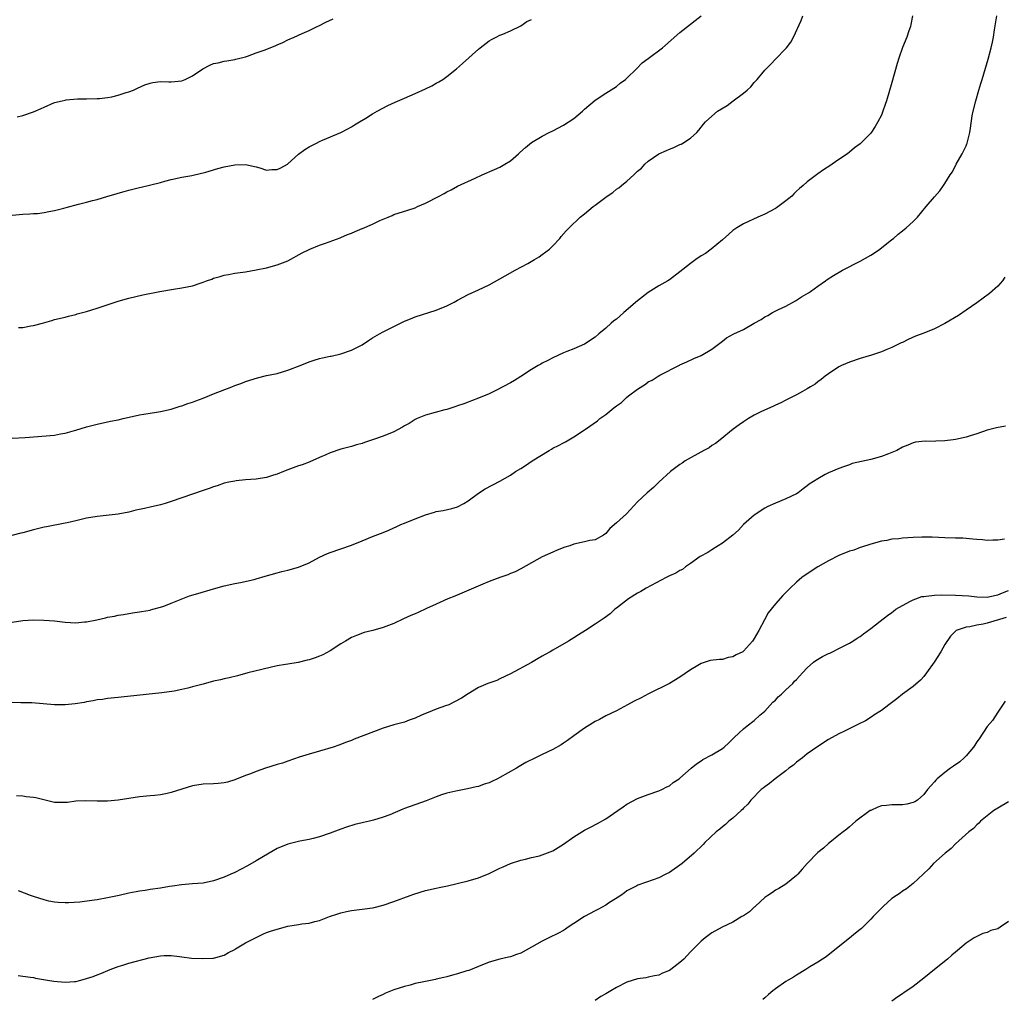
# Model space of a CAD drawing. Units: inches. Extents: x 2616000 to 2619000, y 1536000 to 1539000.
# Drawn here: x 2617042 to 2617228, y 1536122 to 1536306 of the extents above; entities that cross this region are included whole.
import ezdxf

# ---------------------------------------------------------------- set-up
doc = ezdxf.new("R2010")
doc.units = ezdxf.units.IN
doc.header["$MEASUREMENT"] = 0
doc.layers.add('LD26161536_10ft', color=9, linetype='Continuous')

msp = doc.modelspace()

# ---------------------------------------------------------------- linework, layer by layer
at = {"layer": 'LD26161536_10ft'}
for points, elevation in [([(2617210.88, 1536307), (2617210.59, 1536305.41), (2617210.49, 1536305), (2617210.21, 1536304.21), (2617209.81, 1536303), (2617208.98, 1536301.02), (2617208.28, 1536299), (2617207.99, 1536298.01), (2617207, 1536294.45), (2617205.96, 1536291), (2617205.73, 1536290.27), (2617205.29, 1536289), (2617205, 1536288.26), (2617204.36, 1536287), (2617203.85, 1536286.15), (2617203, 1536284.89), (2617201, 1536282.85), (2617199.92, 1536282.08), (2617199, 1536281.3), (2617198.59, 1536281), (2617197, 1536279.92), (2617195.74, 1536279), (2617195.27, 1536278.73), (2617194.07, 1536277.93), (2617193, 1536277.17), (2617192.78, 1536277), (2617191, 1536275.7), (2617190.24, 1536275), (2617189.55, 1536274.45), (2617189, 1536273.9), (2617188.53, 1536273.47), (2617188.08, 1536273), (2617187, 1536272.07), (2617185.21, 1536270.79), (2617185, 1536270.64), (2617183, 1536269.57), (2617181.67, 1536269), (2617179, 1536267.76), (2617177.72, 1536267), (2617177, 1536266.47), (2617176.22, 1536265.78), (2617175, 1536264.73), (2617172.89, 1536263), (2617171.81, 1536262.19), (2617171, 1536261.71), (2617170, 1536261), (2617169, 1536260.27), (2617167, 1536258.68), (2617165, 1536257.17), (2617164.73, 1536257), (2617163, 1536256.03), (2617161, 1536254.81), (2617159, 1536253.25), (2617156.39, 1536251), (2617155.66, 1536250.34), (2617155, 1536249.79), (2617154.54, 1536249.46), (2617153.99, 1536249), (2617153, 1536248.06), (2617151.66, 1536247), (2617151, 1536246.38), (2617148.96, 1536245.04), (2617147, 1536244.19), (2617145.66, 1536243.66), (2617145, 1536243.38), (2617143, 1536242.44), (2617142.06, 1536241.94), (2617141, 1536241.43), (2617140.73, 1536241.27), (2617140.21, 1536241), (2617139, 1536240.29), (2617137, 1536238.97), (2617135.79, 1536238.21), (2617135, 1536237.74), (2617132.37, 1536236.37), (2617131, 1536235.7), (2617129, 1536234.84), (2617127.66, 1536234.34), (2617127, 1536234.12), (2617126.22, 1536233.78), (2617125, 1536233.39), (2617124.73, 1536233.27), (2617123, 1536232.72), (2617122.64, 1536232.64), (2617119, 1536231.65), (2617117.38, 1536231), (2617117, 1536230.82), (2617115.92, 1536230.08), (2617115, 1536229.61), (2617114.63, 1536229.37), (2617113, 1536228.53), (2617111, 1536227.66), (2617109, 1536226.96), (2617107.49, 1536226.51), (2617107, 1536226.32), (2617105.95, 1536226.05), (2617105, 1536225.75), (2617103, 1536225.21), (2617101, 1536224.53), (2617100.19, 1536224.19), (2617099, 1536223.64), (2617097.17, 1536222.83), (2617097, 1536222.78), (2617095.72, 1536222.28), (2617095, 1536222.07), (2617093, 1536221.35), (2617092.2, 1536221), (2617091, 1536220.52), (2617090.32, 1536220.32), (2617089, 1536219.89), (2617087, 1536219.56), (2617085, 1536219.41), (2617083.25, 1536219.25), (2617083, 1536219.22), (2617081.85, 1536219), (2617081, 1536218.8), (2617079.67, 1536218.33), (2617079, 1536218.15), (2617078.16, 1536217.83), (2617077, 1536217.45), (2617075, 1536216.73), (2617071, 1536215.36), (2617069.86, 1536215), (2617069, 1536214.74), (2617067, 1536214.27), (2617065.94, 1536214.06), (2617065, 1536213.82), (2617064.31, 1536213.69), (2617063, 1536213.35), (2617061, 1536212.97), (2617058.7, 1536212.7), (2617057, 1536212.52), (2617055, 1536212.19), (2617053.97, 1536211.97), (2617053, 1536211.71), (2617051.34, 1536211.34), (2617051, 1536211.23), (2617047.44, 1536210.56), (2617047, 1536210.51), (2617045.79, 1536210.21), (2617045, 1536210.03), (2617043, 1536209.44), (2617042.64, 1536209.36), (2617040.93, 1536208.93)], 8410), ([(2617041, 1536227.28), (2617043.44, 1536227.44), (2617049, 1536227.9), (2617050.12, 1536228.12), (2617051, 1536228.22), (2617052.74, 1536228.74), (2617053, 1536228.79), (2617055, 1536229.43), (2617056.26, 1536229.74), (2617057, 1536229.95), (2617059.51, 1536230.49), (2617061, 1536230.77), (2617061.91, 1536231), (2617065, 1536231.7), (2617065.81, 1536231.81), (2617067, 1536232.03), (2617068.19, 1536232.19), (2617069, 1536232.34), (2617071, 1536232.8), (2617072.67, 1536233.33), (2617073, 1536233.42), (2617074.16, 1536233.84), (2617075, 1536234.09), (2617075.64, 1536234.36), (2617077, 1536234.86), (2617079, 1536235.69), (2617082.44, 1536237), (2617083, 1536237.23), (2617084.3, 1536237.7), (2617085, 1536237.99), (2617087.28, 1536238.72), (2617089, 1536239.12), (2617091, 1536239.52), (2617093, 1536240.11), (2617095.31, 1536241), (2617097, 1536241.7), (2617097.98, 1536242.02), (2617099, 1536242.32), (2617099.53, 1536242.47), (2617101, 1536242.76), (2617101.19, 1536242.81), (2617103, 1536243.22), (2617105, 1536243.92), (2617107, 1536244.93), (2617108.24, 1536245.76), (2617109, 1536246.23), (2617110.29, 1536247), (2617111, 1536247.39), (2617115, 1536249.36), (2617116.17, 1536249.83), (2617117, 1536250.2), (2617121, 1536251.45), (2617123, 1536252.29), (2617124.37, 1536253), (2617125, 1536253.37), (2617127, 1536254.44), (2617129, 1536255.29), (2617131, 1536256.23), (2617134.04, 1536257.96), (2617135.92, 1536259), (2617138.27, 1536260.27), (2617139.56, 1536261), (2617140.44, 1536261.56), (2617141, 1536261.94), (2617142.4, 1536263), (2617143, 1536263.62), (2617144.31, 1536265), (2617144.61, 1536265.39), (2617145.55, 1536266.45), (2617146.06, 1536267), (2617148.15, 1536269), (2617149, 1536269.66), (2617150.64, 1536271), (2617151, 1536271.26), (2617153.26, 1536273), (2617154.3, 1536273.7), (2617155, 1536274.28), (2617155.46, 1536274.54), (2617155.95, 1536275), (2617157, 1536275.8), (2617158.29, 1536277), (2617159, 1536277.69), (2617159.71, 1536278.29), (2617160.35, 1536279), (2617161, 1536279.57), (2617163, 1536280.98), (2617164.43, 1536281.57), (2617165, 1536281.86), (2617165.86, 1536282.14), (2617167, 1536282.73), (2617167.2, 1536282.8), (2617167.56, 1536283), (2617169, 1536283.94), (2617170.16, 1536285), (2617170.58, 1536285.42), (2617171, 1536286.01), (2617171.44, 1536286.57), (2617171.8, 1536287), (2617173, 1536288.09), (2617174.09, 1536289), (2617175.9, 1536290.1), (2617177.05, 1536290.95), (2617179, 1536292.41), (2617179.66, 1536293), (2617180.36, 1536293.64), (2617181, 1536294.42), (2617181.56, 1536295), (2617183, 1536296.77), (2617184.12, 1536297.88), (2617185, 1536298.82), (2617187, 1536300.84), (2617187.13, 1536301), (2617187.93, 1536302.07), (2617188.44, 1536303), (2617189.89, 1536306.11), (2617190.16, 1536307)], 8420), ([(2617041, 1536192.57), (2617043, 1536192.86), (2617045, 1536193), (2617046.96, 1536192.96), (2617049, 1536192.8), (2617051, 1536192.6), (2617053, 1536192.48), (2617054.61, 1536192.61), (2617055, 1536192.62), (2617056.98, 1536193.02), (2617058.62, 1536193.38), (2617059, 1536193.49), (2617060.29, 1536193.71), (2617061, 1536193.88), (2617061.97, 1536194.03), (2617063.67, 1536194.33), (2617065, 1536194.52), (2617065.38, 1536194.62), (2617067, 1536194.87), (2617067.09, 1536194.91), (2617067.51, 1536195), (2617069, 1536195.41), (2617069.6, 1536195.6), (2617071, 1536196.14), (2617074.45, 1536197.55), (2617075.99, 1536198.01), (2617079, 1536198.86), (2617081, 1536199.44), (2617083, 1536199.9), (2617084.07, 1536200.07), (2617086.66, 1536200.66), (2617087, 1536200.74), (2617088.74, 1536201.26), (2617091, 1536201.9), (2617091.88, 1536202.12), (2617093, 1536202.38), (2617095, 1536202.93), (2617097, 1536203.79), (2617099, 1536204.82), (2617100.49, 1536205.51), (2617101, 1536205.73), (2617103, 1536206.44), (2617105, 1536207.13), (2617107, 1536207.93), (2617109, 1536208.75), (2617111, 1536209.49), (2617112.07, 1536209.93), (2617113, 1536210.35), (2617113.43, 1536210.57), (2617114.34, 1536211), (2617115, 1536211.28), (2617117, 1536212.08), (2617119, 1536212.83), (2617120.68, 1536213.32), (2617121, 1536213.44), (2617122.32, 1536213.68), (2617123.94, 1536214.06), (2617125, 1536214.37), (2617126.19, 1536215), (2617127, 1536215.5), (2617129, 1536216.91), (2617130.27, 1536217.73), (2617133, 1536219.21), (2617135, 1536220.35), (2617135.99, 1536221), (2617137, 1536221.59), (2617137.86, 1536222.14), (2617139.09, 1536223), (2617142.32, 1536225), (2617142.76, 1536225.24), (2617143, 1536225.39), (2617144.1, 1536225.9), (2617145, 1536226.45), (2617145.38, 1536226.62), (2617146, 1536227), (2617147, 1536227.54), (2617149, 1536228.87), (2617149.15, 1536229), (2617151.43, 1536230.57), (2617151.88, 1536231), (2617153, 1536231.78), (2617154.49, 1536233), (2617155, 1536233.39), (2617155.95, 1536234.05), (2617156.93, 1536235), (2617157.27, 1536235.27), (2617159, 1536236.58), (2617160.49, 1536237.51), (2617161, 1536237.91), (2617161.74, 1536238.26), (2617162.86, 1536239), (2617163.2, 1536239.2), (2617166.91, 1536241.09), (2617167, 1536241.15), (2617168.28, 1536241.72), (2617169.64, 1536242.36), (2617171, 1536242.88), (2617173, 1536244.09), (2617175, 1536245.61), (2617175.78, 1536246.22), (2617177.14, 1536247), (2617179, 1536247.82), (2617181, 1536249), (2617182.31, 1536249.69), (2617183, 1536250.18), (2617183.56, 1536250.44), (2617184.46, 1536251), (2617185.59, 1536251.59), (2617187, 1536252.25), (2617188.8, 1536253.2), (2617189.95, 1536253.95), (2617191.25, 1536254.75), (2617191.61, 1536255), (2617193, 1536256.02), (2617194.46, 1536257), (2617194.77, 1536257.23), (2617195.97, 1536258.03), (2617197.65, 1536259), (2617201, 1536260.73), (2617203, 1536261.87), (2617203.7, 1536262.3), (2617204.7, 1536263), (2617207, 1536264.8), (2617207.28, 1536265), (2617208.2, 1536265.8), (2617209, 1536266.45), (2617209.71, 1536267), (2617211, 1536268.21), (2617211.8, 1536269), (2617213.47, 1536271), (2617215, 1536272.88), (2617216.01, 1536273.99), (2617216.75, 1536275), (2617217, 1536275.35), (2617217.99, 1536277), (2617218.4, 1536277.6), (2617219.14, 1536279), (2617220.27, 1536281), (2617221, 1536282.46), (2617221.16, 1536282.84), (2617221.22, 1536283), (2617221.72, 1536285), (2617221.81, 1536285.81), (2617222.17, 1536288.17), (2617222.32, 1536289), (2617222.81, 1536291), (2617223.4, 1536293), (2617223.78, 1536294.22), (2617224, 1536295), (2617225.17, 1536298.83), (2617225.75, 1536301), (2617225.97, 1536302.03), (2617226.14, 1536303), (2617226.36, 1536304.36), (2617226.82, 1536307)], 8400), ([(2617042.18, 1536248.18), (2617043, 1536248.2), (2617044.5, 1536248.5), (2617045, 1536248.55), (2617046.68, 1536249), (2617048.48, 1536249.52), (2617049, 1536249.68), (2617051, 1536250.17), (2617051.64, 1536250.36), (2617053, 1536250.66), (2617053.25, 1536250.75), (2617055, 1536251.2), (2617057, 1536251.82), (2617061, 1536253.17), (2617063, 1536253.72), (2617065.66, 1536254.34), (2617068.84, 1536255), (2617071.44, 1536255.44), (2617073, 1536255.66), (2617075, 1536256.07), (2617076.63, 1536256.63), (2617077, 1536256.74), (2617077.64, 1536257), (2617078.66, 1536257.34), (2617079, 1536257.49), (2617080.21, 1536257.79), (2617081, 1536258.07), (2617081.82, 1536258.18), (2617083, 1536258.45), (2617083.5, 1536258.5), (2617085, 1536258.73), (2617087, 1536259.07), (2617089, 1536259.48), (2617091, 1536260), (2617093, 1536260.78), (2617095.69, 1536262.31), (2617097.14, 1536263), (2617099, 1536263.74), (2617100.11, 1536264.11), (2617102.86, 1536265.14), (2617103, 1536265.18), (2617104.27, 1536265.73), (2617105, 1536266), (2617105.71, 1536266.29), (2617107, 1536266.85), (2617107.11, 1536266.89), (2617109, 1536267.72), (2617110.37, 1536268.37), (2617111.94, 1536269), (2617112.68, 1536269.32), (2617113, 1536269.49), (2617115.65, 1536270.35), (2617117, 1536270.78), (2617117.46, 1536271), (2617119, 1536271.63), (2617121.53, 1536273), (2617122.51, 1536273.49), (2617123, 1536273.81), (2617123.82, 1536274.18), (2617125, 1536274.87), (2617128.37, 1536276.37), (2617129.69, 1536277), (2617131.97, 1536278.03), (2617133, 1536278.47), (2617133.97, 1536279), (2617135, 1536279.64), (2617136.56, 1536281), (2617136.78, 1536281.22), (2617137.83, 1536282.17), (2617139, 1536283.1), (2617141, 1536284.31), (2617142.32, 1536285), (2617143, 1536285.32), (2617145, 1536286.37), (2617147, 1536287.67), (2617148.6, 1536289), (2617149, 1536289.37), (2617151, 1536291.13), (2617153, 1536292.43), (2617155, 1536293.7), (2617155.72, 1536294.28), (2617156.7, 1536295), (2617157, 1536295.26), (2617158.81, 1536297), (2617159.88, 1536298.12), (2617161.01, 1536298.99), (2617163.69, 1536301), (2617167, 1536303.89), (2617169, 1536305.46), (2617169.84, 1536306.16), (2617171.02, 1536307)], 8430), ([(2617041, 1536269.37), (2617043, 1536269.57), (2617044.33, 1536269.67), (2617045, 1536269.69), (2617045.74, 1536269.74), (2617047, 1536269.89), (2617047.92, 1536270.08), (2617049, 1536270.26), (2617050.71, 1536270.71), (2617051.18, 1536270.82), (2617053.47, 1536271.47), (2617055, 1536271.82), (2617056.15, 1536272.15), (2617057, 1536272.34), (2617059.05, 1536273), (2617060.58, 1536273.42), (2617061, 1536273.56), (2617062.14, 1536273.86), (2617063, 1536274.14), (2617063.72, 1536274.28), (2617065, 1536274.64), (2617065.32, 1536274.68), (2617069, 1536275.53), (2617069.8, 1536275.8), (2617071, 1536276.1), (2617073, 1536276.56), (2617074.88, 1536276.88), (2617076.68, 1536277.32), (2617077, 1536277.37), (2617077.51, 1536277.51), (2617079.81, 1536278.19), (2617081, 1536278.51), (2617083, 1536278.9), (2617085, 1536278.94), (2617087, 1536278.49), (2617087.7, 1536278.3), (2617089, 1536277.9), (2617090.01, 1536277.99), (2617091, 1536278.02), (2617091.66, 1536278.34), (2617092.91, 1536279), (2617093, 1536279.06), (2617095, 1536280.91), (2617096.19, 1536281.81), (2617097, 1536282.28), (2617098.38, 1536283), (2617099, 1536283.3), (2617099.56, 1536283.56), (2617102.99, 1536285), (2617104.33, 1536285.67), (2617105, 1536286.06), (2617105.56, 1536286.44), (2617106.52, 1536287), (2617107.72, 1536287.72), (2617109, 1536288.52), (2617109.83, 1536289), (2617111.9, 1536290.1), (2617113.25, 1536290.75), (2617115, 1536291.5), (2617117, 1536292.33), (2617119, 1536293.25), (2617120.17, 1536293.83), (2617121, 1536294.29), (2617121.47, 1536294.53), (2617122.23, 1536295), (2617123, 1536295.57), (2617124.82, 1536297), (2617125.98, 1536298.02), (2617129, 1536300.75), (2617129.31, 1536301), (2617131, 1536302.28), (2617131.43, 1536302.57), (2617132.34, 1536303), (2617133, 1536303.34), (2617133.55, 1536303.55), (2617135, 1536304.19), (2617137, 1536305.14), (2617138.08, 1536305.92), (2617139, 1536306.35)], 8440), ([(2617041.94, 1536287.94), (2617043, 1536288.2), (2617045, 1536288.88), (2617046.47, 1536289.53), (2617047, 1536289.79), (2617049, 1536290.64), (2617050.41, 1536291), (2617051, 1536291.13), (2617051.15, 1536291.15), (2617053.33, 1536291.33), (2617055, 1536291.36), (2617057, 1536291.42), (2617057.44, 1536291.44), (2617059, 1536291.63), (2617059.76, 1536291.76), (2617061, 1536292.07), (2617062.52, 1536292.52), (2617063, 1536292.68), (2617063.88, 1536293), (2617064.63, 1536293.37), (2617066.03, 1536293.97), (2617067, 1536294.33), (2617067.55, 1536294.45), (2617069, 1536294.65), (2617070.56, 1536294.56), (2617071, 1536294.57), (2617073, 1536294.73), (2617073.64, 1536295), (2617075, 1536295.71), (2617076.98, 1536297.02), (2617078.3, 1536297.7), (2617079, 1536297.99), (2617079.83, 1536298.17), (2617081, 1536298.47), (2617081.48, 1536298.52), (2617083, 1536298.77), (2617083.18, 1536298.82), (2617085, 1536299.28), (2617085.41, 1536299.41), (2617087, 1536300.01), (2617088.56, 1536300.56), (2617090.63, 1536301.37), (2617091, 1536301.55), (2617092.04, 1536301.96), (2617093, 1536302.48), (2617094.21, 1536303), (2617095.7, 1536303.7), (2617097, 1536304.28), (2617098.51, 1536305), (2617098.85, 1536305.15), (2617100.19, 1536305.81), (2617101.54, 1536306.46)], 8450), ([(2617228.32, 1536257.68), (2617227.86, 1536257), (2617227, 1536256.01), (2617225.4, 1536254.6), (2617224.24, 1536253.76), (2617223, 1536252.83), (2617221, 1536251.44), (2617219.53, 1536250.47), (2617217, 1536248.96), (2617215, 1536247.97), (2617213, 1536247.15), (2617211.47, 1536246.53), (2617210.07, 1536245.93), (2617209, 1536245.39), (2617208.73, 1536245.27), (2617207, 1536244.39), (2617206.01, 1536244.01), (2617205, 1536243.59), (2617203.15, 1536243), (2617201, 1536242.34), (2617199, 1536241.62), (2617197.49, 1536241), (2617197, 1536240.74), (2617195, 1536239.43), (2617194.39, 1536239), (2617193.62, 1536238.38), (2617193, 1536237.93), (2617192.5, 1536237.5), (2617191.65, 1536237), (2617191, 1536236.6), (2617190.14, 1536236.14), (2617189, 1536235.49), (2617187, 1536234.5), (2617186.04, 1536233.96), (2617185, 1536233.52), (2617184.67, 1536233.33), (2617182.26, 1536232.26), (2617181, 1536231.62), (2617179.91, 1536231), (2617179, 1536230.41), (2617178.2, 1536229.8), (2617177.05, 1536229), (2617174.56, 1536227), (2617173.72, 1536226.28), (2617173, 1536225.9), (2617172.49, 1536225.51), (2617171.48, 1536225), (2617167.97, 1536223), (2617167.42, 1536222.58), (2617167, 1536222.31), (2617165.24, 1536221), (2617163.03, 1536219), (2617161.99, 1536218.01), (2617160.83, 1536217), (2617159, 1536215.26), (2617156.92, 1536213), (2617155, 1536211.32), (2617153.74, 1536210.26), (2617153, 1536209.32), (2617152.6, 1536209), (2617151, 1536208.13), (2617149.97, 1536207.97), (2617149, 1536207.73), (2617147, 1536207.28), (2617146.2, 1536207), (2617145.28, 1536206.72), (2617143.83, 1536206.17), (2617143, 1536205.81), (2617141, 1536204.88), (2617137, 1536202.63), (2617135.9, 1536202.1), (2617135, 1536201.73), (2617134.5, 1536201.5), (2617133, 1536201.02), (2617131, 1536200.26), (2617129.77, 1536199.77), (2617124.5, 1536197.5), (2617123.17, 1536197), (2617121, 1536195.98), (2617119.17, 1536195.17), (2617117.6, 1536194.4), (2617117, 1536194.18), (2617116.19, 1536193.81), (2617114.8, 1536193.2), (2617113, 1536192.35), (2617111, 1536191.56), (2617109.01, 1536191.01), (2617107.38, 1536190.62), (2617105.94, 1536190.06), (2617105, 1536189.66), (2617103.9, 1536189), (2617103, 1536188.5), (2617101, 1536187.17), (2617099.62, 1536186.38), (2617099, 1536186.13), (2617098.18, 1536185.82), (2617097, 1536185.44), (2617096.62, 1536185.38), (2617094.97, 1536184.97), (2617093, 1536184.67), (2617092.58, 1536184.58), (2617091, 1536184.32), (2617085.46, 1536183), (2617083.53, 1536182.47), (2617081.94, 1536182.06), (2617081, 1536181.86), (2617080.31, 1536181.69), (2617079, 1536181.41), (2617077, 1536180.89), (2617075, 1536180.34), (2617074.11, 1536180.11), (2617073, 1536179.84), (2617071.55, 1536179.55), (2617069.22, 1536179.22), (2617061.56, 1536178.44), (2617061, 1536178.37), (2617059, 1536178.16), (2617058, 1536178), (2617057, 1536177.92), (2617056.28, 1536177.72), (2617055, 1536177.56), (2617054.57, 1536177.43), (2617052.86, 1536177.14), (2617051, 1536176.95), (2617049, 1536176.99), (2617046.83, 1536177.17), (2617044.68, 1536177.32), (2617043, 1536177.36), (2617042.62, 1536177.38), (2617041, 1536177.4)], 8390), ([(2617228.44, 1536229.56), (2617226.72, 1536229.28), (2617225.71, 1536229), (2617225, 1536228.83), (2617223, 1536228.13), (2617221.76, 1536227.76), (2617221, 1536227.51), (2617219, 1536227.07), (2617218.58, 1536227), (2617217, 1536226.77), (2617215.29, 1536226.71), (2617215, 1536226.67), (2617213.27, 1536226.73), (2617211.47, 1536226.53), (2617211, 1536226.41), (2617209.99, 1536226.01), (2617209, 1536225.59), (2617207.94, 1536225), (2617207, 1536224.58), (2617206.37, 1536224.37), (2617205, 1536223.82), (2617203, 1536223.27), (2617199.5, 1536222.5), (2617199, 1536222.3), (2617197.88, 1536221.88), (2617197, 1536221.59), (2617195, 1536220.75), (2617194.42, 1536220.42), (2617193, 1536219.66), (2617191.38, 1536218.62), (2617191, 1536218.28), (2617190.23, 1536217.77), (2617189.28, 1536217), (2617189, 1536216.81), (2617187, 1536215.85), (2617185, 1536215.03), (2617183.59, 1536214.41), (2617183, 1536214.11), (2617181, 1536212.8), (2617179, 1536210.99), (2617178.07, 1536209.93), (2617177, 1536209), (2617175, 1536207.47), (2617174.21, 1536207), (2617173, 1536206.2), (2617172.25, 1536205.75), (2617170.82, 1536205), (2617169, 1536203.65), (2617168.06, 1536203), (2617167.46, 1536202.54), (2617167, 1536202.32), (2617166.19, 1536201.81), (2617165, 1536201.29), (2617164.39, 1536201), (2617160.64, 1536199), (2617159.63, 1536198.37), (2617159, 1536198.03), (2617157.3, 1536197), (2617155, 1536195.21), (2617154.72, 1536195), (2617153.82, 1536194.18), (2617152.67, 1536193.33), (2617151, 1536192.19), (2617149.17, 1536191), (2617147.82, 1536190.18), (2617147, 1536189.63), (2617145.94, 1536189), (2617143, 1536187.31), (2617142.51, 1536187), (2617141.54, 1536186.46), (2617141, 1536186.13), (2617140.27, 1536185.73), (2617138.98, 1536184.98), (2617135, 1536182.82), (2617133, 1536181.85), (2617132.41, 1536181.59), (2617130.73, 1536181), (2617129, 1536180.25), (2617127, 1536179.04), (2617125.77, 1536178.23), (2617124.47, 1536177.53), (2617123.36, 1536177), (2617122.77, 1536176.77), (2617121, 1536176.15), (2617119.51, 1536175.51), (2617119, 1536175.34), (2617118.22, 1536175), (2617117, 1536174.44), (2617115.9, 1536174.1), (2617115, 1536173.73), (2617113, 1536173.18), (2617111, 1536172.55), (2617105.52, 1536170.48), (2617105, 1536170.25), (2617104.1, 1536169.9), (2617102.64, 1536169.36), (2617101.57, 1536169), (2617099, 1536168.23), (2617097, 1536167.66), (2617095.11, 1536167.11), (2617093, 1536166.37), (2617092.02, 1536165.98), (2617091, 1536165.68), (2617088.81, 1536165), (2617087, 1536164.41), (2617085.98, 1536163.98), (2617085, 1536163.65), (2617083, 1536162.79), (2617081.61, 1536162.39), (2617081, 1536162.24), (2617079.88, 1536162.12), (2617079, 1536162.06), (2617077, 1536162), (2617075, 1536161.68), (2617071, 1536160.4), (2617070.23, 1536160.23), (2617069, 1536160), (2617067.88, 1536159.88), (2617067, 1536159.82), (2617065, 1536159.63), (2617061, 1536159), (2617059, 1536158.82), (2617057.21, 1536158.79), (2617057, 1536158.78), (2617054.84, 1536158.84), (2617053, 1536158.76), (2617051.45, 1536158.55), (2617051, 1536158.51), (2617049.46, 1536158.54), (2617049, 1536158.57), (2617045.43, 1536159.43), (2617045, 1536159.5), (2617043.64, 1536159.64), (2617043, 1536159.73), (2617041.79, 1536159.79)], 8380), ([(2617228.27, 1536208.27), (2617227, 1536208.06), (2617226.05, 1536208.05), (2617225, 1536207.99), (2617224.11, 1536208.11), (2617223, 1536208.15), (2617222.26, 1536208.26), (2617220.4, 1536208.4), (2617219, 1536208.46), (2617217, 1536208.51), (2617214.6, 1536208.6), (2617212.61, 1536208.61), (2617211, 1536208.54), (2617209, 1536208.42), (2617208.33, 1536208.33), (2617207, 1536208.23), (2617206.02, 1536208.02), (2617205, 1536207.87), (2617203, 1536207.3), (2617201.28, 1536206.72), (2617201, 1536206.64), (2617199.81, 1536206.19), (2617199, 1536205.96), (2617197, 1536205.16), (2617195, 1536204.16), (2617193, 1536203.01), (2617191, 1536201.72), (2617190.02, 1536201), (2617189, 1536200.13), (2617187.79, 1536199), (2617187.41, 1536198.59), (2617186.41, 1536197.59), (2617185, 1536196.06), (2617183.67, 1536194.33), (2617182.97, 1536193.03), (2617181.9, 1536191), (2617181, 1536189.48), (2617180.8, 1536189.2), (2617180.68, 1536189), (2617179, 1536187.11), (2617178.84, 1536187), (2617177.62, 1536186.38), (2617177, 1536186.02), (2617176.11, 1536185.89), (2617175, 1536185.56), (2617174.44, 1536185.56), (2617172.69, 1536185.31), (2617171, 1536184.77), (2617170.39, 1536184.39), (2617169, 1536183.55), (2617167, 1536182.2), (2617165, 1536181), (2617161.07, 1536179.07), (2617159.68, 1536178.32), (2617158.34, 1536177.66), (2617157.08, 1536177), (2617155, 1536175.87), (2617153, 1536174.9), (2617151.8, 1536174.2), (2617151, 1536173.84), (2617149, 1536172.59), (2617147, 1536171.15), (2617145.79, 1536170.21), (2617145, 1536169.75), (2617144.56, 1536169.44), (2617143, 1536168.55), (2617141, 1536167.57), (2617139.73, 1536167), (2617137.93, 1536166.07), (2617137, 1536165.5), (2617136.67, 1536165.33), (2617136.13, 1536165), (2617133, 1536163.23), (2617132.55, 1536163), (2617131.48, 1536162.52), (2617131, 1536162.27), (2617130.02, 1536161.98), (2617129, 1536161.58), (2617128.52, 1536161.48), (2617126.91, 1536161.09), (2617124.7, 1536160.7), (2617123, 1536160.3), (2617121.97, 1536159.97), (2617121, 1536159.63), (2617119.12, 1536158.88), (2617115, 1536157.41), (2617114.69, 1536157.31), (2617112.24, 1536156.24), (2617111, 1536155.77), (2617109.19, 1536155.19), (2617108.4, 1536155), (2617107.25, 1536154.75), (2617107, 1536154.67), (2617105.64, 1536154.36), (2617104.1, 1536153.9), (2617103, 1536153.53), (2617101, 1536152.75), (2617099, 1536152.04), (2617097.77, 1536151.77), (2617097, 1536151.55), (2617095.25, 1536151.25), (2617093, 1536150.7), (2617091, 1536149.86), (2617089.45, 1536149), (2617087, 1536147.54), (2617085.39, 1536146.61), (2617083, 1536145.35), (2617082.26, 1536145), (2617081, 1536144.45), (2617079, 1536143.76), (2617077, 1536143.33), (2617075, 1536143.16), (2617072.92, 1536143), (2617071.23, 1536142.77), (2617070.66, 1536142.66), (2617069, 1536142.39), (2617067, 1536142.11), (2617066.05, 1536141.95), (2617065, 1536141.8), (2617064.35, 1536141.65), (2617063, 1536141.41), (2617061.17, 1536141), (2617059, 1536140.54), (2617057, 1536140.17), (2617056.02, 1536140.02), (2617053.75, 1536139.75), (2617051.62, 1536139.62), (2617051, 1536139.62), (2617049.67, 1536139.67), (2617049, 1536139.75), (2617047.93, 1536139.93), (2617047, 1536140.14), (2617045, 1536140.77), (2617044.44, 1536141), (2617042.16, 1536141.84)], 8370), ([(2617042.14, 1536125.86), (2617043, 1536125.73), (2617044.42, 1536125.58), (2617045, 1536125.49), (2617045.4, 1536125.4), (2617047.67, 1536125), (2617048.82, 1536124.82), (2617051, 1536124.64), (2617052.76, 1536124.76), (2617053, 1536124.77), (2617053.96, 1536125), (2617055, 1536125.29), (2617056.28, 1536125.72), (2617057, 1536126.02), (2617057.73, 1536126.27), (2617059.47, 1536127), (2617061, 1536127.57), (2617061.84, 1536127.84), (2617063, 1536128.24), (2617066.81, 1536129.19), (2617069, 1536129.61), (2617069.67, 1536129.67), (2617071, 1536129.68), (2617072.55, 1536129.45), (2617073, 1536129.43), (2617074.82, 1536129.18), (2617076.92, 1536129.08), (2617078.86, 1536129.14), (2617079, 1536129.16), (2617081, 1536129.72), (2617081.78, 1536130.22), (2617083, 1536130.82), (2617083.1, 1536130.9), (2617085, 1536132.04), (2617087, 1536133.08), (2617088.31, 1536133.69), (2617089, 1536133.98), (2617089.75, 1536134.25), (2617091, 1536134.66), (2617093, 1536135.18), (2617095, 1536135.5), (2617095.63, 1536135.63), (2617097, 1536135.78), (2617098.08, 1536136.08), (2617099, 1536136.28), (2617100.89, 1536137), (2617102.45, 1536137.55), (2617103, 1536137.72), (2617104.04, 1536137.96), (2617105, 1536138.15), (2617107.55, 1536138.44), (2617109, 1536138.67), (2617109.28, 1536138.72), (2617111, 1536139.16), (2617113, 1536139.84), (2617116.1, 1536141), (2617116.77, 1536141.23), (2617119, 1536141.91), (2617121, 1536142.38), (2617121.53, 1536142.47), (2617123.16, 1536142.84), (2617127, 1536143.74), (2617129, 1536144.32), (2617131, 1536145.13), (2617132.26, 1536145.74), (2617133, 1536146.12), (2617133.62, 1536146.38), (2617135, 1536147), (2617137, 1536147.66), (2617137.84, 1536147.84), (2617139, 1536148.15), (2617140.49, 1536148.49), (2617141, 1536148.64), (2617143, 1536149.43), (2617145, 1536150.66), (2617147, 1536152.07), (2617149, 1536153.3), (2617150.13, 1536153.87), (2617151.44, 1536154.56), (2617153, 1536155.45), (2617155.26, 1536157), (2617156.25, 1536157.75), (2617157, 1536158.22), (2617159, 1536159.29), (2617161, 1536160.07), (2617163, 1536160.71), (2617163.6, 1536161), (2617164.52, 1536161.48), (2617165, 1536161.71), (2617165.71, 1536162.29), (2617166.82, 1536163), (2617167, 1536163.13), (2617169.14, 1536165), (2617170.15, 1536165.85), (2617171, 1536166.4), (2617171.34, 1536166.66), (2617173, 1536167.54), (2617175, 1536168.73), (2617175.37, 1536169), (2617176.23, 1536169.77), (2617177.21, 1536170.79), (2617179, 1536172.46), (2617179.66, 1536173), (2617181, 1536174.04), (2617182.08, 1536175), (2617183, 1536175.79), (2617184.52, 1536177.48), (2617185, 1536177.86), (2617185.51, 1536178.49), (2617186.16, 1536179), (2617187, 1536179.82), (2617188.28, 1536181), (2617188.59, 1536181.41), (2617189, 1536181.78), (2617190.15, 1536183), (2617191, 1536183.94), (2617192.19, 1536185), (2617192.63, 1536185.37), (2617193.9, 1536186.1), (2617195, 1536186.65), (2617195.25, 1536186.75), (2617195.8, 1536187), (2617197, 1536187.59), (2617198.24, 1536188.24), (2617199, 1536188.62), (2617199.62, 1536189), (2617200.44, 1536189.56), (2617201, 1536189.9), (2617201.61, 1536190.39), (2617203, 1536191.41), (2617204.79, 1536192.79), (2617206.14, 1536193.86), (2617207, 1536194.38), (2617207.32, 1536194.68), (2617207.75, 1536195), (2617209, 1536195.72), (2617210.51, 1536196.51), (2617211, 1536196.81), (2617211.5, 1536197), (2617212.61, 1536197.39), (2617213, 1536197.44), (2617213.46, 1536197.46), (2617215, 1536197.68), (2617216.27, 1536197.73), (2617219, 1536197.69), (2617221.52, 1536197.52), (2617223, 1536197.34), (2617225, 1536197.3), (2617226.37, 1536197.63), (2617227, 1536197.74), (2617227.88, 1536198.12), (2617229, 1536198.53)], 8360), ([(2617228.53, 1536193.47), (2617225, 1536192.39), (2617224.2, 1536192.2), (2617223, 1536192.02), (2617221.71, 1536191.71), (2617221, 1536191.66), (2617219.15, 1536191), (2617219.06, 1536190.94), (2617218.04, 1536189.96), (2617217, 1536188.38), (2617216.22, 1536187), (2617214.97, 1536185), (2617213.55, 1536183), (2617213, 1536182.29), (2617212.39, 1536181.61), (2617211, 1536180.46), (2617209, 1536178.98), (2617207.91, 1536178.09), (2617206.41, 1536177), (2617205, 1536175.92), (2617203.59, 1536175), (2617203.25, 1536174.75), (2617202.03, 1536173.97), (2617200.7, 1536173.3), (2617198.02, 1536172.02), (2617197, 1536171.51), (2617195, 1536170.4), (2617193, 1536169.14), (2617191, 1536167.71), (2617190.12, 1536167), (2617189, 1536166.16), (2617188.41, 1536165.59), (2617187.57, 1536165), (2617187, 1536164.54), (2617184.96, 1536163), (2617183.9, 1536162.1), (2617183, 1536161.49), (2617182.73, 1536161.27), (2617182.34, 1536161), (2617180.4, 1536159), (2617179.79, 1536158.21), (2617179, 1536157.44), (2617178.8, 1536157.2), (2617178.55, 1536157), (2617177, 1536155.61), (2617176.25, 1536155), (2617175.6, 1536154.4), (2617175, 1536153.94), (2617174.51, 1536153.49), (2617173.86, 1536153), (2617171.71, 1536151), (2617171.36, 1536150.64), (2617169.71, 1536149), (2617167.43, 1536147), (2617165, 1536145.34), (2617164.36, 1536145), (2617163, 1536144.35), (2617161.95, 1536143.95), (2617159.06, 1536142.94), (2617158.83, 1536142.83), (2617157, 1536141.84), (2617156.54, 1536141.46), (2617155.86, 1536141), (2617153.51, 1536139.51), (2617153, 1536139.17), (2617151.62, 1536138.38), (2617151, 1536138.08), (2617148.99, 1536137), (2617147, 1536135.7), (2617145.89, 1536135), (2617145.37, 1536134.63), (2617145, 1536134.41), (2617144.1, 1536133.9), (2617142.23, 1536133), (2617141, 1536132.38), (2617139, 1536131.21), (2617137, 1536130.13), (2617136.17, 1536129.83), (2617135, 1536129.44), (2617134.66, 1536129.34), (2617133, 1536128.96), (2617131, 1536128.38), (2617129, 1536127.6), (2617127.15, 1536126.85), (2617126.75, 1536126.75), (2617125, 1536126.18), (2617124.08, 1536125.92), (2617123, 1536125.64), (2617122.47, 1536125.53), (2617121, 1536125.17), (2617120.85, 1536125.15), (2617119, 1536124.77), (2617118.69, 1536124.69), (2617117, 1536124.35), (2617116.08, 1536124.08), (2617115, 1536123.83), (2617113, 1536123.18), (2617111.45, 1536122.55), (2617111, 1536122.3), (2617110.09, 1536121.91), (2617109, 1536121.35)], 8350), ([(2617228.36, 1536177.64), (2617227, 1536175.62), (2617225.97, 1536174.03), (2617225, 1536172.88), (2617223.45, 1536170.55), (2617223, 1536170), (2617222.63, 1536169.37), (2617222.36, 1536169), (2617221, 1536167.36), (2617220.64, 1536167), (2617219.79, 1536166.21), (2617218.62, 1536165.38), (2617218.05, 1536165), (2617217, 1536164.18), (2617215.55, 1536163), (2617215.27, 1536162.73), (2617215, 1536162.42), (2617214.32, 1536161.68), (2617213.74, 1536161), (2617213, 1536160.07), (2617211.8, 1536159), (2617211.32, 1536158.68), (2617211, 1536158.51), (2617209.78, 1536158.22), (2617209, 1536158.11), (2617207, 1536158.11), (2617205.97, 1536157.97), (2617205, 1536157.89), (2617204.33, 1536157.67), (2617203, 1536157.06), (2617202.91, 1536157), (2617200.2, 1536155), (2617199.56, 1536154.44), (2617199, 1536153.92), (2617198.5, 1536153.5), (2617197.79, 1536153), (2617197, 1536152.39), (2617195.27, 1536151), (2617195, 1536150.81), (2617194.06, 1536149.94), (2617193, 1536149.08), (2617191, 1536147.02), (2617190.05, 1536145.95), (2617189.25, 1536145), (2617189, 1536144.75), (2617187, 1536143.14), (2617185.67, 1536142.33), (2617185, 1536141.99), (2617184.43, 1536141.57), (2617183.55, 1536141), (2617183, 1536140.58), (2617181.25, 1536139), (2617181.13, 1536138.87), (2617181, 1536138.78), (2617180.09, 1536137.91), (2617179, 1536137.17), (2617178.68, 1536137), (2617177, 1536135.96), (2617174.97, 1536135), (2617173, 1536133.91), (2617171.74, 1536133), (2617171, 1536132.39), (2617169.61, 1536131), (2617169, 1536130.33), (2617168.34, 1536129.66), (2617167.74, 1536129), (2617167, 1536128.31), (2617165.28, 1536127), (2617165, 1536126.82), (2617163.68, 1536126.32), (2617163, 1536125.97), (2617162.2, 1536125.8), (2617161, 1536125.58), (2617160.54, 1536125.46), (2617159, 1536125.28), (2617157, 1536124.61), (2617155, 1536123.61), (2617153.94, 1536123), (2617153, 1536122.41), (2617152.09, 1536121.91), (2617151, 1536121.18)], 8340), ([(2617229, 1536158.69), (2617227, 1536157.46), (2617226.22, 1536157), (2617225, 1536156), (2617223.72, 1536155), (2617223.37, 1536154.63), (2617223, 1536154.33), (2617222.37, 1536153.63), (2617221.49, 1536153), (2617219, 1536150.76), (2617218.16, 1536149.84), (2617217.02, 1536149), (2617214.87, 1536147), (2617213.96, 1536146.04), (2617212.88, 1536145), (2617211, 1536143.25), (2617210.72, 1536143), (2617209.77, 1536142.23), (2617209, 1536141.81), (2617208.55, 1536141.45), (2617207.88, 1536141), (2617207, 1536140.39), (2617205.41, 1536139), (2617205, 1536138.59), (2617204.23, 1536137.77), (2617203.45, 1536137), (2617203, 1536136.5), (2617201.23, 1536134.77), (2617201, 1536134.57), (2617200.15, 1536133.85), (2617199, 1536132.91), (2617196.55, 1536131), (2617194.58, 1536129.42), (2617193.88, 1536129), (2617193, 1536128.4), (2617191.52, 1536127.52), (2617190.72, 1536127), (2617189, 1536125.96), (2617188.44, 1536125.56), (2617187.44, 1536125), (2617187, 1536124.73), (2617185, 1536123.36), (2617184.55, 1536123), (2617183.73, 1536122.27), (2617183, 1536121.68), (2617182.65, 1536121.35)], 8330), ([(2617229, 1536136.08), (2617227.44, 1536135), (2617227, 1536134.72), (2617225.65, 1536134.35), (2617225, 1536134.01), (2617224.18, 1536133.82), (2617223, 1536133.27), (2617222.54, 1536133), (2617221, 1536131.96), (2617219.37, 1536130.63), (2617219, 1536130.29), (2617218.29, 1536129.71), (2617217.48, 1536129), (2617215.03, 1536127), (2617213, 1536125.38), (2617211, 1536123.84), (2617209.81, 1536123), (2617209.32, 1536122.68), (2617209, 1536122.43), (2617208.14, 1536121.86), (2617207, 1536121.03)], 8320)]:
    msp.add_lwpolyline(points, dxfattribs=dict(at, elevation=elevation))

doc.saveas('drawing.dxf')
